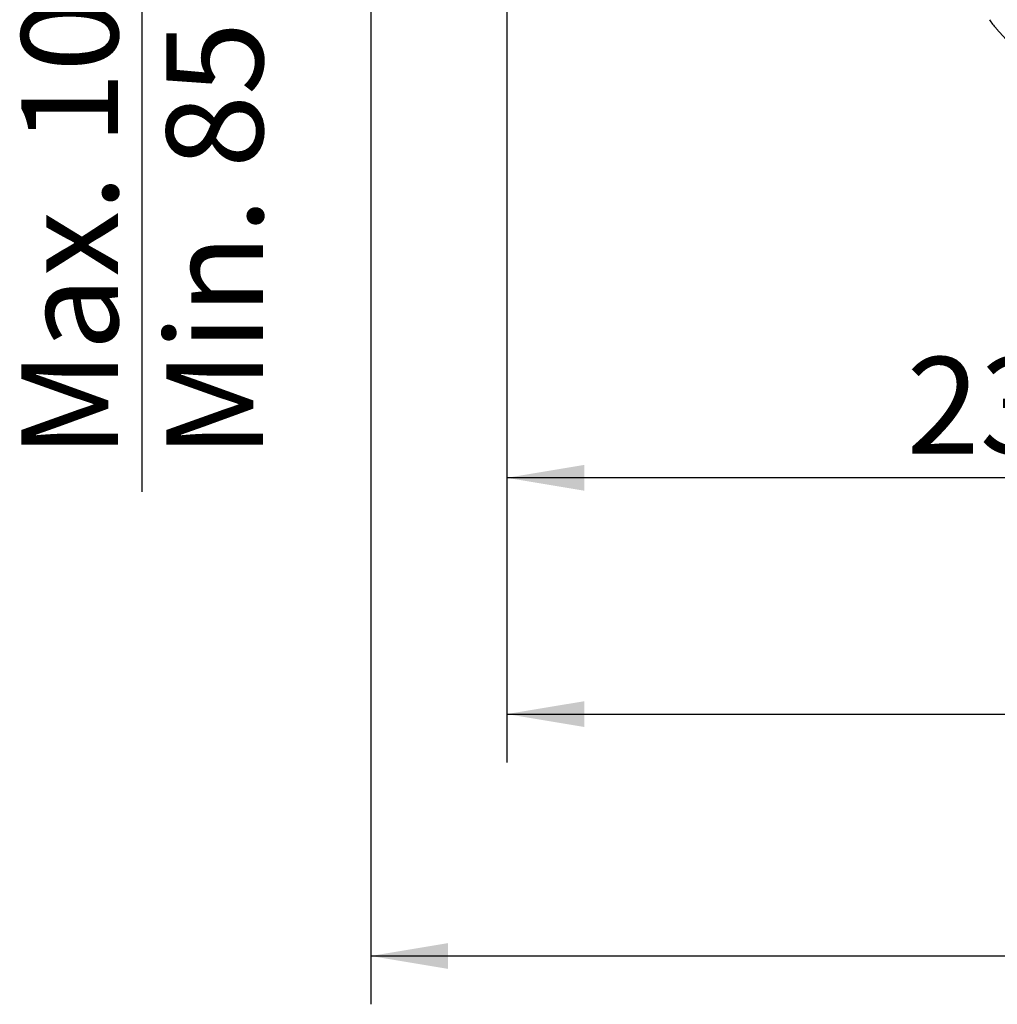
# Model space of a CAD drawing. Units: millimetres. Extents: x 0 to 289, y 0 to 202.
# Drawn here: x 171 to 197, y 86 to 113 of the extents above; entities that cross this region are included whole.
import ezdxf
from ezdxf.enums import TextEntityAlignment as Align

# ---------------------------------------------------------------- set-up
doc = ezdxf.new("R2010")
doc.units = ezdxf.units.MM
for name, color, linetype in [('17220000.4', 7, 'Continuous'), ('BRIDA_MOTOR', 7, 'Continuous'), ('Predeterminado', 7, 'Continuous')]:
    doc.layers.add(name, color=color, linetype=linetype)
doc.styles.add('SEACAD_Arial', font='arial.ttf')
doc.dimstyles.new('SOLE', dxfattribs={"dimtxt": 2.6, "dimasz": 2.08, "dimexe": 1.3, "dimexo": 1.3, "dimgap": 1.3, "dimtad": 1, "dimdsep": 46, "dimtxsty": 'SEACAD_Arial', "dimblk1": '_SE_FILLED', "dimblk2": '_SE_FILLED', "dimsah": 1, "dimcen": 1.3, "dimadec": 0, "dimazin": 0, "dimtfac": 1, "dimtmove": 0, "dimatfit": 3, "dimfxl": 1, "dimtolj": 1, "dimarcsym": 0})

# ---------------------------------------------------------------- blocks, each defined once
blk = doc.blocks.new('SE1')
at = {"layer": '17220000.4', "color": 7, "linetype": 'Continuous'}
blk.add_line((201.245, 108.101), (197.045, 112.72), dxfattribs=at)
blk.add_arc((198.288, 113.851), 1.68, 212.2756, 222.2737, dxfattribs=at)
at = {"layer": 'BRIDA_MOTOR', "color": 7, "linetype": 'Continuous'}
blk.add_line((201.245, 108.1), (197.045, 112.72), dxfattribs=at)
blk.add_arc((198.288, 113.851), 1.68, 212.2756, 222.2737, dxfattribs=at)
blk = doc.blocks.new('DMBLK7')
at = {"layer": 'Predeterminado', "linetype": 'Continuous'}
for points in [[(185.968, 100.279), (185.968, 100.973), (183.888, 100.626)], [(209.408, 100.279), (211.488, 100.626), (209.408, 100.973)]]:
    blk.add_hatch(color=7, dxfattribs=at).paths.add_polyline_path(points)
at = {"layer": 'Predeterminado', "color": 7, "linetype": 'Continuous'}
for p, q in [((183.888, 116.343), (183.888, 99.326)), ((211.488, 104.93), (211.488, 99.326)), ((211.488, 100.626), (183.888, 100.626))]:
    blk.add_line(p, q, dxfattribs=at)
at = {"layer": 'Predeterminado', "color": 7, "linetype": 'Continuous', "style": 'SEACAD_Arial'}
blk.add_text('230', height=2.6, dxfattribs=at).set_placement((194.636, 103.876), align=Align.TOP_LEFT)
blk = doc.blocks.new('_SE_FILLED')
at = {"color": 0}
blk.add_line((0, 0), (-1, 0), dxfattribs=at)
blk.add_solid([(0, 0), (-1, -0.1665), (-1, 0.1665), (0, 0)], dxfattribs=at)
blk = doc.blocks.new('DMBLK8')
at = {"layer": 'Predeterminado', "linetype": 'Continuous'}
for points in [[(185.968, 93.921), (185.968, 94.614), (183.888, 94.268)], [(237.008, 93.921), (239.088, 94.268), (237.008, 94.614)]]:
    blk.add_hatch(color=7, dxfattribs=at).paths.add_polyline_path(points)
at = {"layer": 'Predeterminado', "color": 7, "linetype": 'Continuous'}
for p, q in [((183.888, 116.343), (183.888, 92.968)), ((239.088, 116.376), (239.088, 92.968)), ((183.888, 94.268), (239.088, 94.268))]:
    blk.add_line(p, q, dxfattribs=at)
at = {"layer": 'Predeterminado', "color": 7, "linetype": 'Continuous', "style": 'SEACAD_Arial'}
blk.add_text('460', height=2.6, dxfattribs=at).set_placement((208.436, 97.518), align=Align.TOP_LEFT)
blk = doc.blocks.new('DMBLK9')
at = {"layer": 'Predeterminado', "linetype": 'Continuous'}
for points in [[(182.305, 87.411), (182.305, 88.105), (180.225, 87.758)], [(242.064, 87.411), (244.144, 87.758), (242.064, 88.105)]]:
    blk.add_hatch(color=7, dxfattribs=at).paths.add_polyline_path(points)
at = {"layer": 'Predeterminado', "color": 7, "linetype": 'Continuous'}
for p, q in [((244.144, 164.627), (244.144, 86.458)), ((180.225, 119.549), (180.225, 86.458)), ((180.225, 87.758), (244.144, 87.758))]:
    blk.add_line(p, q, dxfattribs=at)
at = {"layer": 'Predeterminado', "color": 7, "linetype": 'Continuous', "style": 'SEACAD_Arial'}
blk.add_text('533', height=2.6, dxfattribs=at).set_placement((209.132, 91.008), align=Align.TOP_LEFT)
blk = doc.blocks.new('DMBLK10')
at = {"layer": 'Predeterminado', "linetype": 'Continuous'}
for points in [[(173.731, 127.431), (174.424, 127.431), (174.078, 129.511)], [(173.731, 120.371), (174.078, 118.291), (174.424, 120.371)]]:
    blk.add_hatch(color=7, dxfattribs=at).paths.add_polyline_path(points)
at = {"layer": 'Predeterminado', "color": 7, "linetype": 'Continuous'}
for p, q in [((182.265, 129.511), (172.778, 129.511)), ((174.078, 100.251), (174.078, 129.511)), ((178.925, 118.291), (172.778, 118.291))]:
    blk.add_line(p, q, dxfattribs=at)
at = {"layer": 'Predeterminado', "color": 7, "linetype": 'Continuous', "style": 'SEACAD_Arial'}
for s, p in [('Max. 100', (170.828, 101.161)), ('Min. 85', (174.728, 101.161))]:
    blk.add_text(s, height=2.6, rotation=90, dxfattribs=at).set_placement(p, align=Align.TOP_LEFT)

msp = doc.modelspace()

# ---------------------------------------------------------------- block references
at = {"layer": 'Predeterminado'}
msp.add_blockref('SE1', (0, 0), dxfattribs=at)

# ---------------------------------------------------------------- dimensions: what is measured, and where the dimension line sits
at = {"layer": 'Predeterminado', "color": 7, "linetype": 'Continuous'}
for base, p1, p2, override, picture, middle in [((244.1439, 87.758), (180.2245, 126.2609), (244.1439, 165.9271), {"dimdec": 0, "dimlfac": 8.333333, "dimtdec": 0}, 'DMBLK9', (212.1842, 87.758)), ((183.8882, 100.6259), (211.4882, 106.2305), (183.8882, 117.6432), {"dimlfac": 8.333333}, 'DMBLK7', (197.6882, 100.6259))]:
    dim = msp.add_linear_dim(base=base, p1=p1, p2=p2, text='\\A1;<>', dimstyle='SOLE', override=override, dxfattribs=at)
    dim.commit()
    dim.dimension.update_dxf_attribs({"geometry": picture, "text_midpoint": middle, "dimtype": 160})
for base, p1, p2, angle, text, picture, middle, dimtype in [((174.0778, 129.5105), (180.2245, 118.2905), (183.5654, 129.5105), 90, '\\A1;{}\\PMax. 100\\PMin. 85', 'DMBLK10', (174.0778, 116.9924), 160), ((183.8882, 94.2676), (183.8882, 117.6432), (239.0882, 117.6757), 0.03379, '\\A1;<>', 'DMBLK8', (211.4882, 94.2676), 161)]:
    dim = msp.add_linear_dim(base=base, p1=p1, p2=p2, angle=angle, text=text, dimstyle='SOLE', override={"dimlfac": 8.333333}, dxfattribs=at)
    dim.commit()
    dim.dimension.update_dxf_attribs({"geometry": picture, "text_midpoint": middle, "dimtype": dimtype})

doc.saveas('drawing.dxf')
